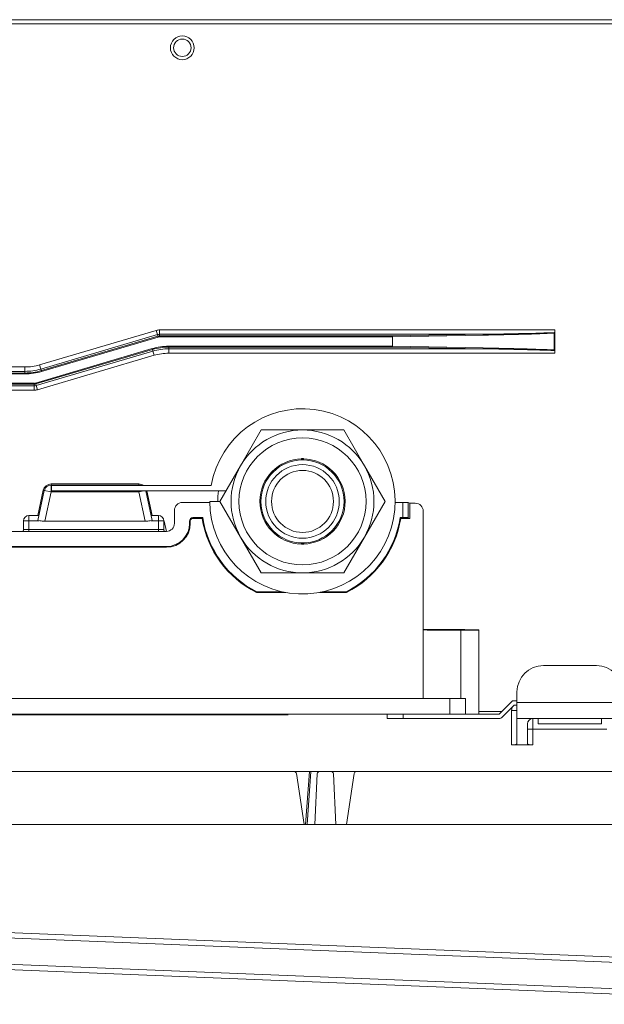
# Model space of a CAD drawing. Units: inches. Extents: x 0 to 22553, y -5362 to 5362.
# Drawn here: x 784 to 894, y 2759 to 2945 of the extents above; entities that cross this region are included whole.
import ezdxf

# ---------------------------------------------------------------- set-up
doc = ezdxf.new("R2010")
doc.units = ezdxf.units.IN
doc.header["$MEASUREMENT"] = 0
doc.layers.add('1', color=7, linetype='Continuous', true_color=0xffffff)

msp = doc.modelspace()

# ---------------------------------------------------------------- linework, layer by layer
at = {"layer": '1', "color": 3, "linetype": 'Continuous', "lineweight": 13}
for p, q in [((593.31, 2944.6), (1035.31, 2944.6)), ((943.11, 2943.8), (685.51, 2943.8)), ((787.35, 2879.41), (809.39, 2885.91)), ((809.62, 2885.12), (787.59, 2878.61)), ((809.39, 2885.91), (809.62, 2885.12)), ((809.62, 2885.12), (809.71, 2884.82)), ((810.01, 2886), (810.01, 2885.17)), ((810.01, 2886), (884.68, 2886)), ((810.01, 2885.17), (810.01, 2884.86)), ((871.11, 2885.17), (810.01, 2885.17)), ((810.01, 2884.86), (810.01, 2884.7)), ((810.01, 2884.86), (854.01, 2884.86)), ((854.01, 2884.86), (871.11, 2885.17)), ((871.11, 2885.01), (854.01, 2884.7)), ((854.01, 2884.86), (854.01, 2884.7)), ((884.57, 2882.21), (884.57, 2885.39)), ((884.68, 2881.6), (884.68, 2886)), ((787.68, 2878.31), (809.71, 2884.82)), ((809.76, 2884.66), (787.72, 2878.15)), ((809.71, 2884.82), (809.76, 2884.66)), ((854.01, 2884.7), (810.01, 2884.7)), ((854.01, 2884.7), (854.01, 2882.91)), ((854.01, 2882.91), (854.01, 2884.7)), ((854.01, 2884.7), (854.01, 2884.7)), ((786.56, 2875.95), (808.6, 2882.46)), ((808.65, 2882.3), (786.61, 2875.79)), ((786.7, 2875.49), (808.74, 2882)), ((808.97, 2881.2), (786.94, 2874.69)), ((808.6, 2882.46), (808.65, 2882.3)), ((808.65, 2882.3), (808.74, 2882)), ((808.74, 2882), (808.97, 2881.2)), ((811.75, 2882.91), (854.01, 2882.91)), ((811.75, 2882.91), (811.75, 2882.74)), ((811.75, 2882.74), (811.75, 2882.43)), ((854.01, 2882.74), (811.75, 2882.74)), ((811.75, 2882.43), (811.75, 2881.6)), ((811.75, 2882.43), (871.11, 2882.43)), ((884.68, 2881.6), (811.75, 2881.6)), ((854.01, 2882.91), (854.01, 2882.74)), ((854.01, 2882.91), (854.01, 2882.91)), ((854.01, 2882.91), (871.11, 2882.6)), ((871.11, 2882.43), (854.01, 2882.74)), ((787.35, 2879.41), (787.59, 2878.61)), ((711.65, 2879), (784.58, 2879)), ((784.58, 2878.17), (725.22, 2878.17)), ((742.31, 2877.86), (784.58, 2877.86)), ((784.58, 2877.7), (742.31, 2877.7)), ((784.58, 2879), (784.58, 2878.17)), ((784.58, 2878.17), (784.58, 2877.86)), ((784.58, 2877.86), (784.58, 2877.7)), ((787.59, 2878.61), (787.68, 2878.31)), ((787.68, 2878.31), (787.72, 2878.15)), ((742.31, 2875.91), (786.31, 2875.91)), ((786.31, 2875.74), (742.31, 2875.74)), ((786.31, 2875.91), (786.31, 2875.74)), ((786.31, 2875.74), (786.31, 2875.43)), ((786.56, 2875.95), (786.61, 2875.79)), ((786.61, 2875.79), (786.7, 2875.49)), ((786.31, 2874.6), (711.65, 2874.6)), ((725.22, 2875.43), (786.31, 2875.43)), ((786.31, 2875.43), (786.31, 2874.6)), ((786.7, 2875.49), (786.94, 2874.69)), ((829.22, 2867.1), (825.32, 2860.35)), ((837.01, 2867.1), (829.22, 2867.1)), ((844.81, 2867.1), (837.01, 2867.1)), ((848.7, 2860.35), (844.81, 2867.1)), ((836.79, 2861.62), (836.84, 2861.65)), ((836.84, 2861.65), (836.84, 2861.5)), ((836.89, 2861.65), (836.84, 2861.65)), ((836.89, 2861.5), (836.84, 2861.5)), ((837.14, 2861.7), (836.89, 2861.7)), ((836.89, 2861.7), (836.89, 2861.65)), ((836.89, 2861.65), (837.14, 2861.65)), ((836.89, 2861.5), (836.89, 2861.65)), ((836.89, 2861.45), (836.89, 2861.5)), ((837.14, 2861.7), (837.14, 2861.65)), ((837.14, 2861.65), (837.14, 2861.5)), ((837.19, 2861.65), (837.14, 2861.65)), ((837.19, 2861.5), (837.14, 2861.5)), ((837.14, 2861.45), (837.14, 2861.5)), ((837.19, 2861.65), (837.24, 2861.62)), ((837.19, 2861.5), (837.19, 2861.65)), ((825.32, 2860.35), (821.42, 2853.6)), ((852.6, 2853.6), (848.7, 2860.35)), ((787.03, 2850.95), (788.05, 2855.72)), ((787.03, 2850), (788.24, 2855.68)), ((788.24, 2855.68), (788.05, 2855.72)), ((788.24, 2855.68), (789.52, 2855.4)), ((789.52, 2855.4), (788.32, 2849.84)), ((789.52, 2856.9), (806.11, 2856.9)), ((789.52, 2856.7), (789.52, 2856.9)), ((789.52, 2856.7), (806.11, 2856.7)), ((789.52, 2856.7), (789.52, 2855.4)), ((806.11, 2855.4), (789.52, 2855.4)), ((819.77, 2856.6), (789.63, 2856.6)), ((789.63, 2856.6), (789.63, 2855.6)), ((789.63, 2855.6), (822.58, 2855.6)), ((806.11, 2856.7), (806.11, 2856.9)), ((806.11, 2856.7), (806.11, 2856.6)), ((806.11, 2855.6), (806.11, 2855.4)), ((807.04, 2855.6), (806.11, 2855.4)), ((807.3, 2849.84), (806.11, 2855.4)), ((807.39, 2855.6), (808.59, 2850)), ((807.6, 2855.6), (808.6, 2850.95)), ((814.31, 2853.4), (819.38, 2853.4)), ((819.51, 2853.4), (819.38, 2853.4)), ((819.51, 2853.6), (821.42, 2853.6)), ((821.42, 2853.6), (825.32, 2846.85)), ((848.7, 2846.85), (852.6, 2853.6)), ((854.51, 2853.4), (855.94, 2853.4)), ((855.94, 2850.54), (855.94, 2853.4)), ((857.31, 2853.26), (856.94, 2853.39)), ((856.94, 2853.39), (856.94, 2850.53)), ((858.31, 2853.26), (857.31, 2853.26)), ((857.31, 2853.26), (857.31, 2850.4)), ((812.81, 2849.45), (812.81, 2851.9)), ((859.81, 2851.76), (859.81, 2829.4)), ((784.31, 2848.29), (784.31, 2849.95)), ((784.31, 2849.95), (785.31, 2849.95)), ((785.31, 2850.95), (787.23, 2850.95)), ((785.31, 2850.95), (785.31, 2849.95)), ((787.28, 2849.95), (785.31, 2849.95)), ((785.31, 2849.95), (785.31, 2848.32)), ((787.81, 2849.84), (787.03, 2850)), ((788.32, 2849.84), (787.03, 2850)), ((788.32, 2849.84), (787.81, 2849.84)), ((807.3, 2849.84), (788.32, 2849.84)), ((808.59, 2850), (807.3, 2849.84)), ((807.81, 2849.84), (807.3, 2849.84)), ((807.81, 2849.84), (808.59, 2850)), ((809.81, 2849.95), (808.35, 2849.95)), ((808.39, 2850.95), (809.81, 2850.95)), ((809.81, 2849.95), (809.81, 2850.95)), ((809.81, 2848.32), (809.81, 2849.95)), ((809.81, 2849.95), (810.81, 2849.95)), ((810.81, 2849.95), (810.81, 2848.29)), ((810.81, 2849.85), (810.88, 2849.85)), ((810.88, 2849.85), (811.29, 2847.95)), ((815.67, 2849.45), (815.67, 2849.9)), ((815.81, 2849.9), (815.67, 2849.9)), ((815.81, 2849.45), (815.81, 2849.9)), ((816.31, 2850.54), (818.17, 2850.54)), ((816.31, 2850.54), (816.31, 2850.4)), ((816.31, 2850.4), (818.05, 2850.4)), ((855.45, 2850.54), (855.94, 2850.54)), ((855.57, 2850.4), (857.31, 2850.4)), ((856.94, 2850.53), (857.31, 2850.4)), ((779.72, 2847.95), (811.31, 2847.95)), ((785.31, 2848.32), (809.81, 2848.32)), ((785.31, 2848.32), (785.31, 2847.95)), ((809.81, 2848.32), (809.81, 2847.95)), ((815.81, 2849.45), (815.67, 2849.45)), ((825.32, 2846.85), (829.22, 2840.1)), ((844.81, 2840.1), (848.7, 2846.85)), ((781.38, 2845.09), (811.31, 2845.09)), ((781.38, 2844.95), (811.31, 2844.95)), ((811.31, 2844.95), (811.31, 2845.09)), ((836.84, 2845.55), (836.79, 2845.59)), ((836.84, 2845.55), (836.84, 2845.71)), ((836.89, 2845.7), (836.84, 2845.71)), ((836.89, 2845.55), (836.84, 2845.55)), ((836.89, 2845.75), (836.89, 2845.7)), ((836.89, 2845.7), (836.89, 2845.55)), ((836.89, 2845.55), (837.14, 2845.55)), ((836.89, 2845.5), (836.89, 2845.55)), ((837.14, 2845.5), (836.89, 2845.5)), ((837.14, 2845.75), (837.14, 2845.7)), ((837.19, 2845.71), (837.14, 2845.7)), ((837.14, 2845.55), (837.14, 2845.7)), ((837.19, 2845.55), (837.14, 2845.55)), ((837.14, 2845.5), (837.14, 2845.55)), ((837.19, 2845.71), (837.19, 2845.55)), ((837.24, 2845.59), (837.19, 2845.55)), ((829.22, 2840.1), (837.01, 2840.1)), ((837.01, 2840.1), (844.81, 2840.1)), ((833.11, 2836.54), (828.36, 2836.54)), ((845.26, 2836.54), (840.91, 2836.54)), ((833.79, 2836.4), (828.33, 2836.4)), ((845.3, 2836.4), (840.24, 2836.4)), ((859.81, 2829.35), (859.81, 2829.4)), ((859.81, 2829.4), (867.65, 2829.4)), ((859.81, 2829.35), (859.81, 2816.4)), ((866.94, 2829.31), (866.94, 2816.4)), ((870.31, 2829.31), (866.94, 2829.31)), ((867.65, 2829.4), (867.81, 2829.35)), ((867.81, 2829.35), (870.31, 2829.35)), ((870.31, 2829.31), (870.31, 2829.35)), ((870.31, 2829.31), (870.31, 2813.4)), ((892.51, 2822.6), (882.51, 2822.6)), ((864.81, 2816.4), (744.31, 2816.4)), ((864.81, 2813.4), (864.81, 2816.4)), ((864.81, 2816.4), (867.77, 2816.4)), ((867.77, 2813.4), (867.77, 2816.4)), ((877.51, 2815.6), (877.51, 2817.6)), ((874.18, 2813.4), (876.68, 2815.9)), ((874.8, 2812.9), (877.01, 2815.1)), ((877.51, 2815.9), (876.68, 2815.9)), ((877.51, 2815.1), (877.01, 2815.1)), ((897.51, 2815.6), (877.51, 2815.6)), ((877.51, 2812.6), (877.51, 2815.6)), ((864.81, 2813.4), (744.31, 2813.4)), ((759.31, 2813.3), (834.31, 2813.3)), ((853.01, 2812.6), (853.01, 2813.4)), ((856.01, 2812.6), (853.01, 2812.6)), ((856.01, 2813.4), (874.18, 2813.4)), ((856.01, 2813.4), (856.01, 2812.6)), ((874.1, 2812.6), (856.01, 2812.6)), ((870.31, 2813.9), (874.68, 2813.9)), ((876.51, 2807.6), (876.51, 2814.1)), ((877.51, 2814.1), (876.51, 2814.1)), ((877.51, 2812.6), (897.51, 2812.6)), ((877.51, 2807.79), (877.51, 2812.6)), ((880.51, 2812.6), (880.51, 2810.6)), ((881.51, 2811.6), (881.51, 2812.6)), ((893.51, 2811.6), (893.51, 2812.6)), ((879.51, 2811.6), (879.51, 2807.79)), ((880.51, 2810.6), (879.51, 2810.6)), ((880.51, 2810.6), (880.51, 2807.6)), ((894.51, 2810.6), (880.51, 2810.6)), ((881.51, 2811.6), (893.51, 2811.6)), ((880.51, 2807.6), (876.51, 2807.6)), ((728.81, 2802.6), (835.38, 2802.6)), ((835.38, 2802.6), (838.31, 2802.6)), ((837.31, 2792.6), (835.88, 2802.18)), ((837.57, 2792.6), (838.31, 2802.6)), ((838.61, 2802.6), (837.88, 2792.6)), ((838.31, 2802.6), (838.61, 2802.6)), ((838.61, 2802.6), (840.29, 2802.6)), ((839.79, 2802.13), (839.31, 2792.6)), ((840.29, 2802.6), (842.34, 2802.6)), ((842.34, 2802.6), (847.24, 2802.6)), ((842.84, 2802.13), (843.31, 2792.6)), ((845.31, 2792.6), (846.75, 2802.18)), ((847.24, 2802.6), (933.31, 2802.6)), ((1054.41, 2792.6), (571.32, 2792.6)), ((943.96, 2764.62), (589.18, 2778.87)), ((589.22, 2779.87), (943.9, 2765.63)), ((588.98, 2773.88), (944.25, 2759.61)), ((944.31, 2758.6), (588.94, 2772.88))]:
    msp.add_line(p, q, dxfattribs=at)
for points in [[(884.59, 2885.5), (884.58, 2885.49), (884.58, 2885.49), (884.58, 2885.49), (884.58, 2885.49), (884.58, 2885.49), (884.58, 2885.48), (884.58, 2885.48), (884.58, 2885.48), (884.58, 2885.48), (884.58, 2885.48), (884.58, 2885.47), (884.58, 2885.47), (884.58, 2885.47), (884.58, 2885.47), (884.58, 2885.47), (884.58, 2885.46), (884.58, 2885.46), (884.57, 2885.46), (884.57, 2885.46), (884.57, 2885.46), (884.57, 2885.45), (884.57, 2885.45), (884.57, 2885.45), (884.57, 2885.45), (884.57, 2885.45), (884.57, 2885.44), (884.57, 2885.44), (884.57, 2885.44), (884.57, 2885.44), (884.57, 2885.44), (884.57, 2885.43), (884.57, 2885.43), (884.57, 2885.43), (884.57, 2885.43), (884.57, 2885.43), (884.57, 2885.42), (884.57, 2885.42), (884.57, 2885.42), (884.57, 2885.42), (884.57, 2885.41), (884.57, 2885.41), (884.57, 2885.41), (884.57, 2885.41), (884.57, 2885.41), (884.57, 2885.4), (884.57, 2885.4), (884.57, 2885.4), (884.57, 2885.4), (884.57, 2885.39), (884.57, 2885.39)], [(884.57, 2882.21), (884.57, 2882.21), (884.57, 2882.21), (884.57, 2882.21), (884.57, 2882.2), (884.57, 2882.2), (884.57, 2882.2), (884.57, 2882.2), (884.57, 2882.2), (884.57, 2882.19), (884.57, 2882.19), (884.57, 2882.19), (884.57, 2882.19), (884.57, 2882.18), (884.57, 2882.18), (884.57, 2882.18), (884.57, 2882.18), (884.57, 2882.18), (884.57, 2882.17), (884.57, 2882.17), (884.57, 2882.17), (884.57, 2882.17), (884.57, 2882.17), (884.57, 2882.16), (884.57, 2882.16), (884.57, 2882.16), (884.57, 2882.16), (884.57, 2882.16), (884.57, 2882.15), (884.57, 2882.15), (884.57, 2882.15), (884.57, 2882.15), (884.57, 2882.14), (884.58, 2882.14), (884.58, 2882.14), (884.58, 2882.14), (884.58, 2882.14), (884.58, 2882.13), (884.58, 2882.13), (884.58, 2882.13), (884.58, 2882.13), (884.58, 2882.13), (884.58, 2882.13), (884.58, 2882.12), (884.58, 2882.12), (884.58, 2882.12), (884.58, 2882.12), (884.58, 2882.12), (884.58, 2882.11), (884.58, 2882.11), (884.59, 2882.11)], [(818.05, 2850.4), (818.05, 2850.41), (818.05, 2850.41), (818.06, 2850.41), (818.06, 2850.41), (818.06, 2850.42), (818.06, 2850.42), (818.07, 2850.42), (818.07, 2850.43), (818.07, 2850.43), (818.07, 2850.43), (818.08, 2850.43), (818.08, 2850.44), (818.08, 2850.44), (818.08, 2850.44), (818.09, 2850.44), (818.09, 2850.45), (818.09, 2850.45), (818.09, 2850.45), (818.1, 2850.46), (818.1, 2850.46), (818.1, 2850.46), (818.1, 2850.46), (818.1, 2850.47), (818.11, 2850.47), (818.11, 2850.47), (818.11, 2850.48), (818.11, 2850.48), (818.12, 2850.48), (818.12, 2850.48), (818.12, 2850.49), (818.12, 2850.49), (818.13, 2850.49), (818.13, 2850.5), (818.13, 2850.5), (818.13, 2850.5), (818.14, 2850.5), (818.14, 2850.51), (818.14, 2850.51), (818.14, 2850.51), (818.15, 2850.51), (818.15, 2850.52), (818.15, 2850.52), (818.15, 2850.52), (818.16, 2850.53), (818.16, 2850.53), (818.16, 2850.53), (818.16, 2850.53), (818.16, 2850.54), (818.17, 2850.54), (818.17, 2850.54)], [(855.57, 2850.4), (855.57, 2850.41), (855.57, 2850.41), (855.57, 2850.41), (855.56, 2850.41), (855.56, 2850.42), (855.56, 2850.42), (855.56, 2850.42), (855.55, 2850.43), (855.55, 2850.43), (855.55, 2850.43), (855.55, 2850.43), (855.54, 2850.44), (855.54, 2850.44), (855.54, 2850.44), (855.54, 2850.44), (855.54, 2850.45), (855.53, 2850.45), (855.53, 2850.45), (855.53, 2850.46), (855.53, 2850.46), (855.52, 2850.46), (855.52, 2850.46), (855.52, 2850.47), (855.52, 2850.47), (855.51, 2850.47), (855.51, 2850.48), (855.51, 2850.48), (855.51, 2850.48), (855.5, 2850.48), (855.5, 2850.49), (855.5, 2850.49), (855.5, 2850.49), (855.49, 2850.5), (855.49, 2850.5), (855.49, 2850.5), (855.49, 2850.5), (855.49, 2850.51), (855.48, 2850.51), (855.48, 2850.51), (855.48, 2850.51), (855.48, 2850.52), (855.47, 2850.52), (855.47, 2850.52), (855.47, 2850.53), (855.47, 2850.53), (855.46, 2850.53), (855.46, 2850.53), (855.46, 2850.54), (855.46, 2850.54), (855.45, 2850.54)], [(784.31, 2848.29), (784.31, 2848.29), (784.31, 2848.28), (784.31, 2848.27), (784.31, 2848.26), (784.31, 2848.25), (784.31, 2848.25), (784.31, 2848.24), (784.31, 2848.23), (784.31, 2848.22), (784.31, 2848.22), (784.3, 2848.21), (784.3, 2848.2), (784.3, 2848.19), (784.3, 2848.19), (784.3, 2848.18), (784.3, 2848.17), (784.29, 2848.16), (784.29, 2848.16), (784.29, 2848.15), (784.29, 2848.14), (784.29, 2848.14), (784.28, 2848.13), (784.28, 2848.12), (784.28, 2848.11), (784.28, 2848.11), (784.27, 2848.1), (784.27, 2848.09), (784.27, 2848.09), (784.26, 2848.08), (784.26, 2848.07), (784.26, 2848.07), (784.25, 2848.06), (784.25, 2848.05), (784.25, 2848.05), (784.24, 2848.04), (784.24, 2848.03), (784.23, 2848.03), (784.23, 2848.02), (784.23, 2848.01), (784.22, 2848.01), (784.22, 2848), (784.21, 2847.99), (784.21, 2847.99), (784.2, 2847.98), (784.2, 2847.98), (784.19, 2847.97), (784.19, 2847.97), (784.18, 2847.96), (784.18, 2847.95), (784.17, 2847.95)], [(810.89, 2848.03), (810.88, 2848.04), (810.88, 2848.04), (810.88, 2848.05), (810.87, 2848.05), (810.87, 2848.06), (810.87, 2848.06), (810.87, 2848.07), (810.86, 2848.07), (810.86, 2848.08), (810.86, 2848.08), (810.86, 2848.09), (810.85, 2848.09), (810.85, 2848.1), (810.85, 2848.1), (810.85, 2848.11), (810.85, 2848.11), (810.84, 2848.12), (810.84, 2848.12), (810.84, 2848.13), (810.84, 2848.13), (810.84, 2848.14), (810.84, 2848.14), (810.83, 2848.15), (810.83, 2848.15), (810.83, 2848.16), (810.83, 2848.16), (810.83, 2848.17), (810.83, 2848.17), (810.83, 2848.18), (810.82, 2848.18), (810.82, 2848.19), (810.82, 2848.2), (810.82, 2848.2), (810.82, 2848.21), (810.82, 2848.21), (810.82, 2848.22), (810.82, 2848.22), (810.82, 2848.23), (810.82, 2848.23), (810.81, 2848.24), (810.81, 2848.24), (810.81, 2848.25), (810.81, 2848.26), (810.81, 2848.26), (810.81, 2848.27), (810.81, 2848.27), (810.81, 2848.28), (810.81, 2848.28), (810.81, 2848.29), (810.81, 2848.29)], [(837.24, 2845.76), (837.24, 2845.75), (837.24, 2845.75), (837.24, 2845.75), (837.24, 2845.74), (837.24, 2845.74), (837.24, 2845.74), (837.24, 2845.73), (837.24, 2845.73), (837.24, 2845.73), (837.24, 2845.72), (837.24, 2845.72), (837.24, 2845.72), (837.24, 2845.71), (837.24, 2845.71), (837.24, 2845.71), (837.24, 2845.7), (837.24, 2845.7), (837.24, 2845.7), (837.24, 2845.69), (837.24, 2845.69), (837.24, 2845.69), (837.24, 2845.68), (837.24, 2845.68), (837.24, 2845.68), (837.24, 2845.67), (837.24, 2845.67), (837.24, 2845.67), (837.24, 2845.66), (837.24, 2845.66), (837.24, 2845.66), (837.24, 2845.65), (837.24, 2845.65), (837.24, 2845.65), (837.24, 2845.64), (837.24, 2845.64), (837.24, 2845.64), (837.24, 2845.63), (837.24, 2845.63), (837.24, 2845.63), (837.24, 2845.62), (837.24, 2845.62), (837.24, 2845.62), (837.24, 2845.61), (837.24, 2845.61), (837.24, 2845.61), (837.24, 2845.6), (837.24, 2845.6), (837.24, 2845.6), (837.24, 2845.59), (837.24, 2845.59)], [(828.33, 2836.4), (828.33, 2836.41), (828.33, 2836.41), (828.33, 2836.41), (828.33, 2836.41), (828.33, 2836.42), (828.33, 2836.42), (828.33, 2836.42), (828.33, 2836.43), (828.33, 2836.43), (828.33, 2836.43), (828.33, 2836.43), (828.33, 2836.44), (828.34, 2836.44), (828.34, 2836.44), (828.34, 2836.44), (828.34, 2836.45), (828.34, 2836.45), (828.34, 2836.45), (828.34, 2836.46), (828.34, 2836.46), (828.34, 2836.46), (828.34, 2836.46), (828.34, 2836.47), (828.34, 2836.47), (828.34, 2836.47), (828.34, 2836.48), (828.34, 2836.48), (828.34, 2836.48), (828.35, 2836.48), (828.35, 2836.49), (828.35, 2836.49), (828.35, 2836.49), (828.35, 2836.5), (828.35, 2836.5), (828.35, 2836.5), (828.35, 2836.5), (828.35, 2836.51), (828.35, 2836.51), (828.35, 2836.51), (828.35, 2836.51), (828.35, 2836.52), (828.35, 2836.52), (828.35, 2836.52), (828.36, 2836.53), (828.36, 2836.53), (828.36, 2836.53), (828.36, 2836.53), (828.36, 2836.54), (828.36, 2836.54), (828.36, 2836.54)], [(845.3, 2836.4), (845.3, 2836.41), (845.3, 2836.41), (845.3, 2836.41), (845.29, 2836.41), (845.29, 2836.42), (845.29, 2836.42), (845.29, 2836.42), (845.29, 2836.43), (845.29, 2836.43), (845.29, 2836.43), (845.29, 2836.43), (845.29, 2836.44), (845.29, 2836.44), (845.29, 2836.44), (845.29, 2836.44), (845.29, 2836.45), (845.29, 2836.45), (845.29, 2836.45), (845.28, 2836.46), (845.28, 2836.46), (845.28, 2836.46), (845.28, 2836.46), (845.28, 2836.47), (845.28, 2836.47), (845.28, 2836.47), (845.28, 2836.48), (845.28, 2836.48), (845.28, 2836.48), (845.28, 2836.48), (845.28, 2836.49), (845.28, 2836.49), (845.28, 2836.49), (845.28, 2836.5), (845.27, 2836.5), (845.27, 2836.5), (845.27, 2836.5), (845.27, 2836.51), (845.27, 2836.51), (845.27, 2836.51), (845.27, 2836.51), (845.27, 2836.52), (845.27, 2836.52), (845.27, 2836.52), (845.27, 2836.53), (845.27, 2836.53), (845.27, 2836.53), (845.27, 2836.53), (845.27, 2836.54), (845.26, 2836.54), (845.26, 2836.54)]]:
    msp.add_lwpolyline(points, dxfattribs=at)
for centre, radius in [((814.31, 2939.3), 2.25), ((814.31, 2939.3), 1.65), ((837.01, 2853.6), 12), ((837.01, 2853.6), 7.85), ((837.01, 2853.6), 6.95), ((837.01, 2853.6), 5.85)]:
    msp.add_circle(centre, radius, dxfattribs=at)
for centre, radius, start, end in [((810.01, 2883.8), 2.2, 90, 106.455), ((810.01, 2883.8), 1.37, 90, 106.455), ((810.01, 2883.8), 1.06, 90, 106.455), ((810.01, 2883.8), 0.893, 90, 106.455), ((811.75, 2871.8), 11.11, 90, 106.455), ((811.75, 2871.8), 10.94, 90, 106.455), ((811.75, 2871.8), 10.63, 90, 106.455), ((811.75, 2871.8), 9.8, 90, 106.455), ((784.58, 2888.8), 9.8, 270, 286.455), ((784.58, 2888.8), 10.63, 270, 286.455), ((784.58, 2888.8), 10.94, 270, 286.455), ((784.58, 2888.8), 11.11, 270, 286.455), ((786.31, 2876.8), 0.893, 270, 286.455), ((786.31, 2876.8), 1.06, 270, 286.455), ((786.31, 2876.8), 1.37, 270, 286.455), ((786.31, 2876.8), 2.2, 270, 286.455), ((837.01, 2853.6), 17.5, 180, 170.1291), ((837.01, 2853.6), 13.5, 90, 150), ((837.01, 2853.6), 13.5, 30, 90), ((837.01, 2853.6), 8.05, 90.8832, 268.7513), ((836.79, 2861.5), 0.05, 271.6321, 0), ((836.89, 2861.65), 0.05, 90, 180), ((837.01, 2853.6), 7.9, 89.0934, 90.9066), ((837.01, 2853.6), 8.05, 271.2487, 89.6288), ((837.14, 2861.65), 0.05, 0, 90), ((837.24, 2861.5), 0.05, 180, 268.3679), ((837.01, 2853.6), 13.5, 150, 210), ((837.01, 2853.6), 13.5, 330, 30), ((789.52, 2855.4), 1.5, 90, 167.9052), ((789.52, 2855.4), 1.3, 90, 167.9052), ((806.11, 2855.4), 1.5, 53.1287, 90), ((806.11, 2855.4), 1.3, 67.3794, 90), ((837.01, 2853.6), 16, 172.8169, 180), ((814.31, 2851.9), 1.5, 90, 180), ((785.31, 2849.95), 1, 90, 180), ((809.81, 2849.95), 1, 0, 90), ((816.31, 2849.9), 0.64, 90, 180), ((816.31, 2849.9), 0.5, 90, 180), ((836.81, 2853.4), 19, 189.0847, 243.4746), ((836.81, 2853.4), 18.86, 188.7231, 243.3748), ((836.81, 2853.4), 18.86, 296.6252, 351.2769), ((836.81, 2853.4), 19, 296.5254, 350.9153), ((811.31, 2849.45), 1.5, 270, 0), ((811.31, 2849.45), 4.36, 270, 0), ((811.31, 2849.45), 4.5, 270, 0), ((837.01, 2853.6), 13.5, 210, 270), ((837.01, 2853.6), 13.5, 270, 330), ((836.79, 2845.71), 0.05, 0, 88.3679), ((836.89, 2845.55), 0.05, 180, 270), ((837.01, 2853.6), 7.9, 269.0934, 270.9066), ((837.14, 2845.55), 0.05, 270, 0), ((837.24, 2845.71), 0.05, 91.6321, 180), ((882.51, 2817.6), 5, 90, 180), ((892.51, 2817.6), 5, 0, 90), ((878.51, 2814.1), 2, 162.8851, 180), ((874.1, 2813.6), 1, 270, 315), ((880.51, 2811.6), 1, 90, 180), ((835.38, 2802.1), 0.5, 8.5308, 90), ((840.29, 2802.1), 0.5, 90, 177.1376), ((842.34, 2802.1), 0.5, 2.8624, 90), ((847.24, 2802.1), 0.5, 90, 171.4692)]:
    msp.add_arc(centre, radius, start, end, dxfattribs=at)
for centre, major_axis, ratio, start_param, end_param in [((854.01, 2884.7), (-0.004, 0.2), 0.027217, 4.711895, 5.694936), ((846.66, 2886), (-44.07, 0), 0.022693, 2.158799, 2.607115), ((846.67, 2886), (-44.07, 0), 0.027231, 2.158799, 2.606027), ((871.11, 2885.01), (-0.004, 0.2), 0.027217, 4.711895, 5.694936), ((884.01, 2886), (0, 1), 0.666667, 4.177911, 4.712389), ((854.01, 2882.91), (-0.004, -0.2), 0.027217, 0.58825, 1.57129), ((871.11, 2882.6), (-0.004, -0.2), 0.027217, 0.58825, 1.57129), ((846.67, 2881.6), (-44.07, 0), 0.027231, 3.677158, 4.124386), ((846.66, 2881.6), (-44.07, 0), 0.022693, 3.676071, 4.124386), ((884.01, 2881.6), (0, 1), 0.666667, 4.712389, 5.246867), ((855.94, 2853.39), (-1, 0), 0.017455, 3.193953, 4.712389), ((858.31, 2851.76), (0, 1.5), 0.999848, 4.712389, 6.283185), ((855.94, 2850.53), (-1, 0), 0.017455, 3.193953, 4.712389), ((785.31, 2848.29), (-1, 0), 0.026183, 4.712389, 6.283185), ((809.81, 2848.29), (-1, 0), 0.026183, 3.141593, 4.712389), ((863.81, 2829.35), (-4, 0), 0.017455, 0, 2.468835), ((876.51, 2807.79), (-1, 0), 0.185185, 1.570796, 3.141593), ((880.51, 2807.79), (-1, 0), 0.185185, 0, 1.570796)]:
    msp.add_ellipse(centre, major_axis=major_axis, ratio=ratio, start_param=start_param, end_param=end_param, dxfattribs=at)

doc.saveas('drawing.dxf')
